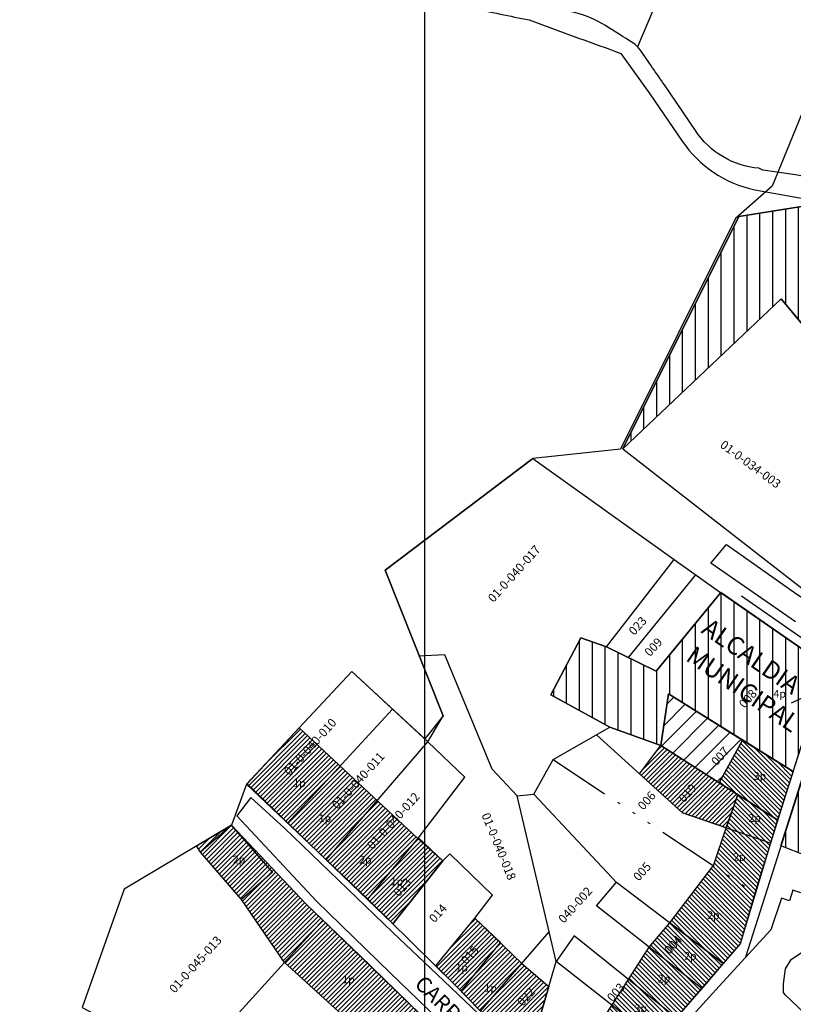
# Model space of a CAD drawing. Units: inches. Extents: x 8950 to 25295, y 2372 to 6608.
# Drawn here: x 11423 to 11574, y 5226 to 5417 of the extents above; entities that cross this region are included whole.
import ezdxf

# ---------------------------------------------------------------- set-up
doc = ezdxf.new("R2010")
doc.units = ezdxf.units.IN
doc.header["$MEASUREMENT"] = 0
doc.linetypes.add('ACAD_ISO14W100', pattern=[25.5, 12, -3, 0.5, -3, 0.5, -3, 0.5, -3])
doc.layers.add('ACHURADO', color=253, linetype='Continuous')
doc.styles.add('1', font='txt')
doc.styles.add('2', font='romans.shx')
doc.styles.add('ARIAL', font='technic_.ttf')
pattern_1 = [(90, (-953997.9658, -973443.6775), (-2.5, 4e-16), [])]
pattern_2 = [(135, (-953997.9658, -973443.67746), (-0.44194173824, -0.44194173824), [])]
pattern_3 = [(45, (-953997.9658, -973443.67746), (-0.44194173824, 0.44194173824), [])]

msp = doc.modelspace()

# ---------------------------------------------------------------- hatches: boundary and pattern name
at = {"layer": 'ACHURADO'}
h = msp.add_hatch(dxfattribs=at)
h.set_pattern_fill('ANSI31', color=256, scale=20, angle=45, style=0)
h.set_pattern_definition(pattern_1)
h.paths.add_polyline_path([(11604.49, 5346.98), (11583.41, 5360.18), (11578.09, 5354.03), (11571.13, 5362.42), (11540.43, 5333.29), (11562.93, 5378.34), (11577.57, 5380.66), (11587.43, 5378.14), (11603.37, 5371), (11610.27, 5362.19), (11608.61, 5356.11), (11606.16, 5350.67)])
h = msp.add_hatch(dxfattribs=at)
h.set_pattern_fill('ANSI31', color=256, scale=20, angle=45, style=0)
h.set_pattern_definition(pattern_1)
h.paths.add_polyline_path([(11559.44, 5305.42), (11546.91, 5290.18), (11537.25, 5294.91), (11532.28, 5296.63), (11526.5, 5285.61), (11537.93, 5279.29), (11547.8, 5275.77), (11549.3, 5285.77), (11573.47, 5270.72), (11580.04, 5291.14)])
h = msp.add_hatch(dxfattribs=at)
h.set_pattern_fill('ANSI31', color=256, scale=20, style=0)
h.set_pattern_definition([(45, (-953997.9658, -973443.6775), (-1.767766953, 1.767766953), [])])
h.paths.add_polyline_path([(11547.8, 5275.77), (11549.3, 5285.77), (11563.66, 5276.83), (11559.15, 5268.54)])
h = msp.add_hatch(dxfattribs=at)
h.set_pattern_fill('ANSI31', color=256, scale=20, angle=45, style=0)
h.set_pattern_definition(pattern_1)
h.paths.add_polyline_path([(11571.12, 5256.29), (11577.96, 5277.87), (11580.4, 5281.46), (11581.42, 5280.73), (11583.98, 5284.34), (11582.43, 5285.54), (11583.04, 5286.44), (11585.03, 5285.09), (11586.1, 5285.32), (11587.05, 5284.87), (11605.49, 5267.88), (11606.12, 5266.01), (11605.55, 5264), (11586.01, 5250.51)])
h = msp.add_hatch(dxfattribs=at)
h.set_pattern_fill('ANSI31', color=256, scale=5, style=0)
h.set_pattern_definition(pattern_3)
h.paths.add_polyline_path([(11495.8, 5241.2), (11482.89, 5253.61), (11467.55, 5268.35), (11477.65, 5279.19), (11500.68, 5257.74), (11505.53, 5253.43)])
at = {"layer": 'ACHURADO', "lineweight": 20}
h = msp.add_hatch(dxfattribs=at)
h.set_pattern_fill('ANSI31', color=256, scale=5, angle=90, style=0)
h.set_pattern_definition(pattern_2)
h.paths.add_polyline_path([(11559.15, 5268.54), (11563.66, 5276.83), (11573.47, 5270.72), (11570.45, 5261.34)])
at = {"layer": 'ACHURADO'}
h = msp.add_hatch(dxfattribs=at)
h.set_pattern_fill('ANSI31', color=256, scale=5, style=0)
h.set_pattern_definition(pattern_3)
h.paths.add_polyline_path([(11560.51, 5259.79), (11552.04, 5262.71), (11543.69, 5270.26), (11547.8, 5275.77), (11562.74, 5266.25)])
at = {"layer": 'ACHURADO', "lineweight": 20}
h = msp.add_hatch(dxfattribs=at)
h.set_pattern_fill('ANSI31', color=256, scale=5, angle=90, style=0)
h.set_pattern_definition(pattern_2)
h.paths.add_polyline_path([(11570.45, 5261.34), (11563.22, 5237.28), (11559.93, 5233.49), (11549.56, 5241.35), (11558.01, 5252.49), (11560.51, 5259.79), (11562.74, 5266.25)])
at = {"layer": 'ACHURADO'}
h = msp.add_hatch(dxfattribs=at)
h.set_pattern_fill('ANSI31', color=256, scale=5, style=0)
h.set_pattern_definition(pattern_3)
h.paths.add_polyline_path([(11464.54, 5260.3), (11479.01, 5245.02), (11482.24, 5241.91), (11499.64, 5225.11), (11507.2, 5217.78), (11500.69, 5210.24), (11474.78, 5233.66), (11466.44, 5245.92), (11458.5, 5255.05), (11457.77, 5256.28)])
h = msp.add_hatch(dxfattribs=at)
h.set_pattern_fill('ANSI31', color=256, scale=5, style=0)
h.set_pattern_definition(pattern_3)
h.paths.add_polyline_path([(11504.16, 5233.01), (11511.75, 5242.27), (11520.88, 5233.52), (11526.08, 5229.02), (11521.97, 5214.88), (11512.86, 5224.23), (11509.09, 5228.12)])
at = {"layer": 'ACHURADO', "lineweight": 20}
h = msp.add_hatch(dxfattribs=at)
h.set_pattern_fill('ANSI31', color=256, scale=5, angle=90, style=0)
h.set_pattern_definition(pattern_2)
h.paths.add_polyline_path([(11559.93, 5233.49), (11555.74, 5228.67), (11550.76, 5222.94), (11547, 5218.59), (11540.76, 5211.36), (11534.94, 5204.61), (11528.38, 5209.8), (11545.55, 5236.68), (11549.56, 5241.35)])

# ---------------------------------------------------------------- linework, layer by layer
at = {"layer": 'ACHURADO'}
for p, q in [((11502.03, 4477.2), (11502.03, 5820.09)), ((11573.19, 5284.06), (11590.14, 5292.09)), ((11577.96, 5277.87), (11564.27, 5234.71))]:
    msp.add_line(p, q, dxfattribs=at)
for points in [[(11604.97, 5471.21), (11569.39, 5384.23), (11562.33, 5377.94), (11539.97, 5333.24), (11522.97, 5331.41), (11494.37, 5309.79), (11505.56, 5281.5), (11502.03, 5277.04), (11487.84, 5290.13), (11467.46, 5268.25), (11464.54, 5260.3), (11443.7, 5247.92), (11435.54, 5224.95), (11456.74, 5213.7), (11465.43, 5223.31), (11486.7, 5200.74), (11483.46, 5199.36), (11454.96, 5173.74), (11441.98, 5156.95), (11386.99, 5144.36)], [(11556.23, 5441.76), (11543.32, 5411.28)], [(11612.83, 5369.52), (11608.2, 5373.75), (11597.7, 5380.19), (11585.96, 5384.15), (11573.97, 5386.42), (11567.62, 5387.34), (11567.62, 5387.34)], [(11566.06, 5383.55), (11584.9, 5380.14), (11595.35, 5376.67), (11604.91, 5370.49), (11609.53, 5366.5)], [(11571.13, 5362.42), (11540.43, 5333.29)], [(11571.13, 5362.42), (11584.08, 5346.86), (11600.08, 5336.56)], [(11573.93, 5299.75), (11557.54, 5311.11), (11560.56, 5314.74)], [(11560.56, 5314.74), (11574.21, 5305.11), (11581.91, 5300.16), (11586.06, 5297.25)], [(11519.93, 5266.02), (11523.15, 5266.3), (11526.92, 5273.05), (11537.93, 5279.29), (11526.5, 5285.61), (11532.28, 5296.63), (11537.25, 5294.91), (11550.42, 5311.82)], [(11554.55, 5308.89), (11541.51, 5292.81)], [(11537.25, 5294.91), (11546.91, 5290.18), (11553.78, 5298.53), (11559.44, 5305.42)], [(11576.46, 5295.68), (11563.44, 5304.72)], [(11524.67, 5224.19), (11527.49, 5233.86), (11527.49, 5233.86), (11519.93, 5266.02), (11515.12, 5271.2), (11505.93, 5293.32), (11500.78, 5293.1)], [(11573.47, 5270.72), (11549.3, 5285.77), (11547.8, 5275.77), (11570.5, 5261.3)], [(11475.41, 5260.71), (11495.74, 5282.84)], [(11547.8, 5275.77), (11537.93, 5279.29)], [(11482.89, 5253.61), (11502.64, 5276.48)], [(11509.09, 5228.12), (11516.69, 5237.53), (11511.75, 5242.27), (11515.17, 5246.72), (11506.89, 5254.75), (11505.53, 5253.43), (11500.81, 5257.89), (11509.81, 5269.61), (11502.64, 5276.48)], [(11552.04, 5262.71), (11535.33, 5277.82)], [(11512.45, 5223.71), (11504.41, 5231.38), (11495.75, 5239.57), (11474.8, 5259.74), (11468.28, 5265.69), (11465.57, 5262.11), (11481.01, 5245.58), (11495.28, 5231.71), (11508.07, 5219.4)], [(11559.93, 5233.49), (11539.2, 5249.2), (11523.15, 5266.3)], [(11569.11, 5256.84), (11552.15, 5262.66)], [(11528.45, 5197.22), (11503.45, 5221.41), (11489.41, 5235.02), (11479.01, 5245.02), (11464.54, 5260.3), (11443.7, 5247.92), (11435.54, 5224.95), (11456.74, 5213.7), (11465.43, 5223.31), (11482.61, 5206.6), (11486.7, 5200.74), (11483.37, 5199.25), (11466.74, 5184.25), (11457.32, 5175.13), (11448.78, 5166.65), (11441.44, 5156.93)], [(11464.54, 5260.3), (11458.5, 5255.05)], [(11472.47, 5251.17), (11464.54, 5260.3)], [(11649.87, 5222.72), (11638.31, 5218.37), (11612.97, 5208.82), (11599.4, 5203.69), (11587.06, 5213.25), (11575.76, 5223.8), (11571.94, 5227.39), (11571.63, 5227.86), (11571.63, 5229.57), (11572.02, 5232.43), (11573.13, 5234.28), (11583.83, 5241.49), (11602.84, 5254.71), (11608.98, 5258.96)], [(11490.95, 5245.96), (11500.81, 5257.89)], [(11466.44, 5245.92), (11458.5, 5255.05)], [(11495.8, 5241.2), (11505.53, 5253.43)], [(11472.47, 5251.17), (11466.44, 5245.92)], [(11555.74, 5228.67), (11535.36, 5244.69), (11539.24, 5249.23)], [(11573.44, 5247.72), (11572.75, 5245.64)], [(11574.99, 5247.21), (11573.44, 5247.72)], [(11572.75, 5245.64), (11571.2, 5246.15), (11569.16, 5240.02), (11559.11, 5229.09), (11534.98, 5202.49)], [(11482.24, 5241.91), (11465.43, 5223.31)], [(11504.16, 5233.01), (11511.75, 5242.27)], [(11512.86, 5224.23), (11526.14, 5239.62)], [(11550.76, 5222.94), (11531.03, 5238.86), (11527.49, 5233.86)], [(11547, 5218.59), (11527.49, 5233.86)]]:
    msp.add_lwpolyline(points, dxfattribs=at)
for points in [[(11567.62, 5387.34), (11566.83, 5387.71, -0.227167), (11554.51, 5395.01), (11548.5, 5403.86, 0.002288), (11543.81, 5410.68, 0.101421), (11542.41, 5412.02, -0.000108), (11537.07, 5415.37, 0.080515), (11531.01, 5417.93, 0.000549), (11518.11, 5421.06, 0.010663), (11497.16, 5425.65, -0.011966), (11483.2, 5428.75, -0.056345), (11471.53, 5433.08, 0.009437), (11461.03, 5438.13, -0.058236), (11447.03, 5446.63, 0.029694), (11436.07, 5448.82, -0.097067), (11404.66, 5456.1)], [(11403.6, 5452.87, 0.015157), (11421.56, 5447.63, 0.022287), (11439.32, 5443.85), (11455.34, 5437.18), (11473.24, 5428.97), (11481.91, 5425.33), (11489.35, 5423.92), (11496.53, 5422.09), (11511.01, 5418.84, 0.007852), (11522.28, 5416.49), (11531.86, 5412.97, 0.002298), (11540.08, 5409.99), (11545.7, 5402.13), (11551.93, 5392.99, 0.193703), (11566.06, 5383.55, 2.082184)]]:
    msp.add_lwpolyline(points, format="xyb", dxfattribs=at)
for points in [[(11586.57, 5300.74), (11592.65, 5319.66), (11599.71, 5335.47), (11600.1, 5336.65), (11604.55, 5347.13), (11608.61, 5356.11), (11610.27, 5362.19), (11603.37, 5371), (11587.43, 5378.14), (11577.57, 5380.66), (11562.93, 5378.34), (11540.43, 5333.29), (11580.71, 5301.97), (11586.33, 5300.7)], [(11534.94, 5204.61), (11521.83, 5214.98), (11508.01, 5229.23), (11490.9, 5246), (11467.46, 5268.25), (11487.84, 5290.13), (11502.64, 5276.48), (11505.56, 5281.5), (11494.37, 5309.79), (11522.97, 5331.41), (11550.42, 5311.82), (11559.41, 5305.45), (11580.04, 5291.14), (11572.66, 5268.22), (11566.2, 5247.51), (11563.22, 5237.28), (11549.79, 5221.83)], [(11547.8, 5275.77), (11549.3, 5285.77), (11563.66, 5276.83), (11559.15, 5268.54)], [(11495.8, 5241.2), (11482.89, 5253.61), (11467.55, 5268.35), (11477.65, 5279.19), (11500.68, 5257.74), (11505.53, 5253.43)], [(11560.51, 5259.79), (11552.04, 5262.71), (11543.69, 5270.26), (11547.8, 5275.77), (11562.74, 5266.25)], [(11464.54, 5260.3), (11479.01, 5245.02), (11482.24, 5241.91), (11499.64, 5225.11), (11507.2, 5217.78), (11500.69, 5210.24), (11474.78, 5233.66), (11466.44, 5245.92), (11458.5, 5255.05), (11457.77, 5256.28)], [(11504.16, 5233.01), (11511.75, 5242.27), (11520.88, 5233.52), (11526.08, 5229.02), (11521.97, 5214.88), (11512.86, 5224.23), (11509.09, 5228.12)]]:
    msp.add_lwpolyline(points, close=True, dxfattribs=at)
at = {"layer": 'ACHURADO', "lineweight": 30}
for points in [[(11604.49, 5346.98), (11583.41, 5360.18), (11578.09, 5354.03), (11571.13, 5362.42), (11540.43, 5333.29), (11562.93, 5378.34), (11577.57, 5380.66), (11587.43, 5378.14), (11603.37, 5371), (11610.27, 5362.19), (11608.61, 5356.11), (11606.16, 5350.67)], [(11559.44, 5305.42), (11546.91, 5290.18), (11537.25, 5294.91), (11532.28, 5296.63), (11526.5, 5285.61), (11537.93, 5279.29), (11547.8, 5275.77), (11549.3, 5285.77), (11573.47, 5270.72), (11580.04, 5291.14)], [(11559.15, 5268.54), (11563.66, 5276.83), (11573.47, 5270.72), (11570.45, 5261.34)], [(11570.45, 5261.34), (11563.22, 5237.28), (11559.93, 5233.49), (11549.56, 5241.35), (11558.01, 5252.49), (11560.51, 5259.79), (11562.74, 5266.25)], [(11559.93, 5233.49), (11555.74, 5228.67), (11550.76, 5222.94), (11547, 5218.59), (11540.76, 5211.36), (11534.94, 5204.61), (11528.38, 5209.8), (11545.55, 5236.68), (11549.56, 5241.35)]]:
    msp.add_lwpolyline(points, close=True, dxfattribs=at)
msp.add_lwpolyline([(11571.12, 5256.29), (11577.96, 5277.87), (11580.4, 5281.46), (11581.42, 5280.73), (11583.98, 5284.34), (11582.43, 5285.54), (11583.04, 5286.44), (11585.03, 5285.09), (11586.1, 5285.32), (11587.05, 5284.87), (11605.49, 5267.88), (11606.12, 5266.01), (11605.55, 5264), (11586.01, 5250.51), (11571.12, 5256.29)], dxfattribs=at)
at = {"layer": 'ACHURADO', "linetype": 'ACAD_ISO14W100'}
msp.add_lwpolyline([(11526.9, 5273.03), (11566.08, 5247.15)], dxfattribs=at)

# ---------------------------------------------------------------- texts
at = {"layer": 'ACHURADO', "color": 0, "style": '1'}
for s, p in [('ALCALDIA', (11555.45, 5297.75)), ('MUNICIPAL', (11552.44, 5292.38))]:
    msp.add_text(s, height=3.5, rotation=325.5563, dxfattribs=at).set_placement(p)
at = {"layer": 'ACHURADO', "color": 0, "style": 'ARIAL'}
for s, p in [('4p', (11569.69, 5285.06)), ('3p', (11565.85, 5269.1)), ('1p', (11476.51, 5267.75)), ('1p', (11481.45, 5260.9)), ('2p', (11564.81, 5260.94)), ('2p', (11464.79, 5252.91)), ('2p', (11489.31, 5252.86)), ('2p', (11561.86, 5253.4)), ('1p', (11495.43, 5248.66)), ('2p', (11556.83, 5242.12)), ('2p', (11552.34, 5234.22)), ('1p', (11508.01, 5231.95)), ('1p', (11486.02, 5229.65)), ('2p', (11547.23, 5229.8)), ('1p', (11513.59, 5228.01)), ('3p', (11542.74, 5224.07))]:
    msp.add_text(s, height=1.5, dxfattribs=at).set_placement(p)
at = {"layer": 'ACHURADO', "style": '2'}
msp.add_text('CARRERA 7A', height=3, rotation=315.3561, dxfattribs=at).set_placement((11499.84, 5229.3))
at = {"layer": 'ACHURADO', "char_height": 1.68, "width": 5.0072, "attachment_point": 1, "style": '2'}
for s, insert, rotation in [('01-0-034-003', (11560.15, 5335.08), 323.6973), ('01-0-040-017', (11514.09, 5304.51), 47.9407), ('023', (11541.42, 5298.13), 47.9407), ('009', (11544.47, 5294.01), 47.9407), ('008', (11562.79, 5284), 47.9407), ('01-0-040-010', (11474.53, 5270.94), 47.9407), ('01-0-040-011', (11483.84, 5264.38), 47.9407), ('007', (11557.41, 5272.84), 47.9407), ('01-0-040-012', (11490.67, 5256.58), 47.9407), ('006', (11543.17, 5264.23), 47.9407), ('019', (11551.08, 5265.7), 47.9407), ('01-0-040-018', (11514.55, 5262.92), 292.2891), ('005', (11542.28, 5250.47), 47.9407), ('013', (11495.76, 5247.43), 47.9407), ('040-002', (11527.76, 5242.28), 47.9407), ('014', (11502.67, 5242.39), 47.9407), ('01-0-045-013', (11452.27, 5228.73), 48.0593), ('004', (11548.29, 5236.26), 47.9407), ('015', (11508.86, 5234.28), 47.9407), ('022', (11519.78, 5226.17), 47.9407), ('003', (11537.19, 5227.06), 47.9407)]:
    msp.add_mtext(s, dxfattribs=dict(at, insert=insert, rotation=rotation))

doc.saveas('drawing.dxf')
